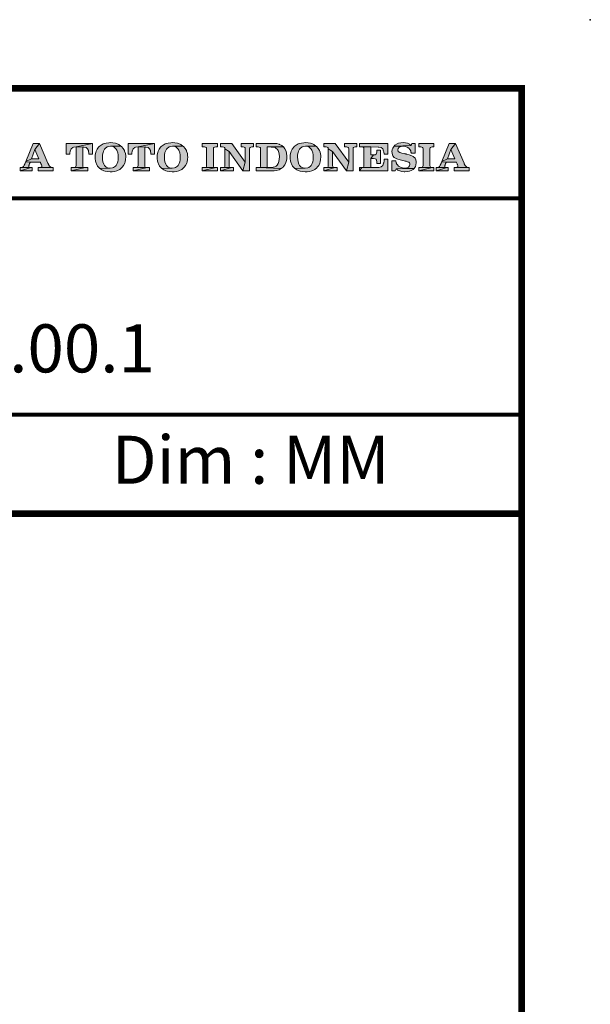
# Model space of a CAD drawing. Units: inches. Extents: x -285 to -5, y -1 to 205.
# Drawn here: x -47 to -5, y 133 to 205 of the extents above; entities that cross this region are included whole.
import ezdxf

# ---------------------------------------------------------------- set-up
doc = ezdxf.new("R2010")
doc.units = ezdxf.units.IN
doc.header["$LTSCALE"] = 4
doc.header["$MEASUREMENT"] = 0
doc.layers.get('0').update_dxf_attribs({"lineweight": 15})
doc.layers.add('KOP', color=7, linetype='Continuous')
doc.styles.add('ARIAL', font='arial.ttf')
doc.styles.add('arial bold', font='arialbd.ttf')

msp = doc.modelspace()

# ---------------------------------------------------------------- hatches: boundary and pattern name
at = {"layer": 'KOP'}
h = msp.add_hatch(color=256, dxfattribs=at)
h.paths.add_polyline_path([(-45.519, 195.963), (-45.976, 195.963), (-46.503, 194.648), (-46.103, 194.849), (-45.851, 195.51)], flags=16)
h.paths.add_polyline_path([(-45.519, 195.963), (-45.851, 195.51), (-45.568, 194.849), (-46.103, 194.849), (-46.503, 194.648), (-46.515, 194.611), (-45.454, 194.591), (-45.454, 194.585), (-45.443, 194.566), (-45.434, 194.537), (-45.42, 194.515), (-45.409, 194.483), (-45.403, 194.469), (-45.398, 194.458), (-45.392, 194.447), (-45.386, 194.432), (-45.372, 194.396), (-45.358, 194.356), (-45.349, 194.319), (-45.347, 194.288), (-45.355, 194.251), (-45.389, 194.225), (-45.432, 194.217), (-45.489, 194.211), (-44.516, 194.208), (-44.638, 194.217), (-44.72, 194.248), (-44.777, 194.299), (-44.831, 194.376), (-44.836, 194.393), (-44.848, 194.407), (-44.856, 194.424), (-44.865, 194.444), (-44.87, 194.461), (-44.879, 194.481), (-44.887, 194.503), (-44.899, 194.526)])
h.paths.add_polyline_path([(-44.516, 194.208), (-45.511, 194.211), (-45.519, 194.214), (-45.624, 194.214), (-45.624, 193.962), (-44.516, 193.962)])
h.paths.add_polyline_path([(-46.044, 194.214), (-46.132, 194.208), (-46.934, 193.962), (-46.044, 193.962)])
h.paths.add_polyline_path([(-46.132, 194.208), (-46.926, 194.211), (-46.934, 194.214), (-46.934, 193.962)], flags=16)
h.paths.add_polyline_path([(-46.296, 194.313), (-46.291, 194.35), (-46.279, 194.387), (-46.268, 194.421), (-46.265, 194.43), (-46.259, 194.441), (-46.257, 194.449), (-46.254, 194.455), (-46.245, 194.472), (-46.24, 194.492), (-46.228, 194.515), (-46.223, 194.537), (-46.217, 194.551), (-46.208, 194.566), (-46.205, 194.577), (-46.2, 194.591), (-45.454, 194.591), (-46.515, 194.611), (-46.534, 194.577), (-46.54, 194.56), (-46.549, 194.546), (-46.557, 194.529), (-46.566, 194.512), (-46.568, 194.506), (-46.571, 194.5), (-46.574, 194.495), (-46.58, 194.492), (-46.58, 194.483), (-46.585, 194.472), (-46.591, 194.461), (-46.597, 194.447), (-46.602, 194.432), (-46.614, 194.41), (-46.625, 194.379), (-46.685, 194.288), (-46.747, 194.237), (-46.815, 194.217), (-46.907, 194.211), (-46.132, 194.208), (-46.217, 194.211), (-46.268, 194.22), (-46.291, 194.245), (-46.299, 194.279)])
h = msp.add_hatch(color=256, dxfattribs=at)
h.paths.add_polyline_path([(-41.653, 195.963), (-43.572, 195.963), (-43.572, 195.178), (-43.3, 195.172), (-43.297, 195.243), (-43.274, 195.41), (-43.217, 195.572), (-43.093, 195.668), (-43.042, 195.683), (-42.857, 195.705)])
h.paths.add_polyline_path([(-41.653, 195.963), (-42.857, 195.705), (-42.279, 195.702), (-42.126, 195.671), (-42.015, 195.581), (-41.945, 195.439), (-41.939, 195.41), (-41.925, 195.232), (-41.925, 195.223), (-41.925, 195.209), (-41.925, 195.203), (-41.925, 195.192), (-41.928, 195.186), (-41.928, 195.178), (-41.653, 195.178)], flags=16)
h.paths.add_polyline_path([(-42.361, 195.703), (-42.857, 195.705), (-42.857, 194.344), (-42.866, 194.276), (-42.891, 194.237), (-42.931, 194.217), (-42.994, 194.208), (-42.2, 194.206), (-42.276, 194.214), (-42.327, 194.237), (-42.353, 194.279), (-42.361, 194.35)])
h.paths.add_polyline_path([(-42.01, 194.211), (-42.2, 194.206), (-43.217, 193.962), (-42.01, 193.962)])
h.paths.add_polyline_path([(-42.2, 194.206), (-43.002, 194.208), (-43.019, 194.211), (-43.217, 194.211), (-43.217, 193.962)])
h = msp.add_hatch(color=256, dxfattribs=at)
h.paths.add_polyline_path([(-40.351, 196.02), (-40.473, 196.014), (-40.652, 195.992), (-40.813, 195.949), (-40.876, 195.924), (-41.035, 195.841), (-41.171, 195.731), (-41.21, 195.691), (-41.318, 195.552), (-41.397, 195.393), (-41.426, 195.311), (-41.46, 195.141), (-41.471, 194.954), (-41.471, 194.948), (-41.468, 194.855), (-41.446, 194.676), (-41.397, 194.515), (-41.378, 194.466), (-41.29, 194.31), (-41.176, 194.18), (-41.131, 194.14), (-40.366, 194.155), (-40.442, 194.16), (-40.606, 194.208), (-40.66, 194.24), (-40.785, 194.367), (-40.836, 194.452), (-40.896, 194.625), (-40.924, 194.781), (-40.933, 194.968), (-40.924, 195.13), (-40.893, 195.297), (-40.862, 195.399), (-40.779, 195.549), (-40.734, 195.603), (-40.595, 195.708), (-40.524, 195.736), (-40.349, 195.762), (-39.594, 195.773), (-39.739, 195.873), (-39.901, 195.949), (-39.994, 195.977), (-40.167, 196.009)])
h.paths.add_polyline_path([(-39.594, 195.773), (-40.349, 195.762), (-40.278, 195.756), (-40.11, 195.708), (-40.059, 195.674), (-39.935, 195.547), (-39.886, 195.461), (-39.824, 195.289), (-39.799, 195.13), (-39.787, 194.943), (-39.796, 194.775), (-39.824, 194.611), (-39.858, 194.509), (-39.94, 194.359), (-39.983, 194.31), (-40.122, 194.206), (-40.19, 194.18), (-40.366, 194.155), (-41.131, 194.14), (-40.989, 194.041), (-40.825, 193.967), (-40.731, 193.942), (-40.561, 193.911), (-40.371, 193.899), (-40.235, 193.905), (-40.057, 193.928), (-39.895, 193.967), (-39.833, 193.993), (-39.674, 194.072), (-39.541, 194.183), (-39.498, 194.223), (-39.393, 194.362), (-39.314, 194.523), (-39.283, 194.622), (-39.251, 194.795), (-39.24, 194.982), (-39.243, 195.062), (-39.266, 195.24), (-39.317, 195.402), (-39.339, 195.447), (-39.43, 195.598), (-39.549, 195.731)])
h.paths.add_polyline_path([(-35.838, 196.02), (-35.96, 196.014), (-36.139, 195.992), (-36.3, 195.949), (-36.363, 195.924), (-36.521, 195.841), (-36.657, 195.731), (-36.697, 195.691), (-36.805, 195.552), (-36.884, 195.393), (-36.913, 195.311), (-36.947, 195.141), (-36.958, 194.954), (-36.958, 194.948), (-36.955, 194.855), (-36.932, 194.676), (-36.884, 194.515), (-36.864, 194.466), (-36.776, 194.31), (-36.663, 194.18), (-36.621, 194.14), (-35.852, 194.155), (-35.929, 194.16), (-36.093, 194.208), (-36.147, 194.24), (-36.272, 194.367), (-36.323, 194.452), (-36.385, 194.625), (-36.411, 194.781), (-36.419, 194.968), (-36.411, 195.13), (-36.38, 195.297), (-36.348, 195.399), (-36.266, 195.549), (-36.221, 195.603), (-36.082, 195.708), (-36.014, 195.736), (-35.835, 195.762), (-35.084, 195.773), (-35.229, 195.873), (-35.39, 195.949), (-35.481, 195.977), (-35.654, 196.009)])
h.paths.add_polyline_path([(-35.084, 195.773), (-35.835, 195.762), (-35.764, 195.756), (-35.6, 195.708), (-35.546, 195.674), (-35.421, 195.547), (-35.373, 195.461), (-35.311, 195.289), (-35.285, 195.13), (-35.274, 194.943), (-35.282, 194.775), (-35.311, 194.611), (-35.345, 194.509), (-35.427, 194.359), (-35.47, 194.31), (-35.608, 194.206), (-35.677, 194.18), (-35.852, 194.155), (-36.621, 194.14), (-36.476, 194.041), (-36.312, 193.967), (-36.218, 193.942), (-36.048, 193.911), (-35.861, 193.899), (-35.722, 193.905), (-35.543, 193.928), (-35.382, 193.967), (-35.319, 193.993), (-35.161, 194.072), (-35.027, 194.183), (-34.985, 194.223), (-34.88, 194.362), (-34.801, 194.523), (-34.769, 194.622), (-34.738, 194.795), (-34.727, 194.982), (-34.73, 195.062), (-34.752, 195.24), (-34.803, 195.402), (-34.826, 195.447), (-34.917, 195.598), (-35.036, 195.731)])
h = msp.add_hatch(color=256, dxfattribs=at)
h.paths.add_polyline_path([(-37.139, 195.963), (-39.059, 195.963), (-39.059, 195.178), (-38.786, 195.172), (-38.784, 195.243), (-38.761, 195.41), (-38.704, 195.572), (-38.58, 195.668), (-38.528, 195.683), (-38.344, 195.705)])
h.paths.add_polyline_path([(-37.848, 195.703), (-38.344, 195.705), (-38.344, 194.344), (-38.353, 194.276), (-38.378, 194.237), (-38.418, 194.217), (-38.481, 194.208), (-37.686, 194.206), (-37.763, 194.214), (-37.814, 194.237), (-37.84, 194.279), (-37.848, 194.35)])
h.paths.add_polyline_path([(-37.139, 195.963), (-38.344, 195.705), (-37.766, 195.702), (-37.613, 195.671), (-37.502, 195.581), (-37.431, 195.439), (-37.426, 195.41), (-37.412, 195.232), (-37.412, 195.223), (-37.412, 195.209), (-37.412, 195.203), (-37.412, 195.192), (-37.414, 195.186), (-37.414, 195.178), (-37.139, 195.178)])
h.paths.add_polyline_path([(-37.497, 194.211), (-37.686, 194.206), (-38.704, 193.962), (-37.497, 193.962)])
h.paths.add_polyline_path([(-37.686, 194.206), (-38.492, 194.208), (-38.506, 194.211), (-38.704, 194.211), (-38.704, 193.962)])
h = msp.add_hatch(color=256, dxfattribs=at)
h.paths.add_polyline_path([(-22.409, 195.963), (-23.305, 195.963), (-23.305, 195.714), (-23.163, 195.708), (-23.084, 195.7), (-23.038, 195.674), (-23.01, 195.632), (-23.002, 195.572), (-23.002, 194.588), (-23.169, 193.962), (-22.687, 193.962), (-22.687, 195.566), (-22.678, 195.632), (-22.65, 195.674), (-22.599, 195.7), (-22.525, 195.714), (-22.409, 195.714)])
h.paths.add_polyline_path([(-23.98, 195.963), (-24.805, 195.963), (-24.805, 195.714), (-24.649, 195.708), (-24.572, 195.7), (-24.524, 195.674), (-24.496, 195.632), (-24.487, 195.572), (-24.172, 195.365), (-23.169, 193.962), (-23.002, 194.588)])
h.paths.add_polyline_path([(-24.487, 195.572), (-24.487, 194.344), (-24.496, 194.276), (-24.524, 194.237), (-24.566, 194.214), (-24.629, 194.206), (-24.637, 194.206), (-24.011, 194.203), (-24.084, 194.211), (-24.135, 194.237), (-24.164, 194.279), (-24.172, 194.35), (-24.172, 195.365)], flags=17)
h.paths.add_polyline_path([(-24.649, 194.208), (-24.805, 194.208), (-24.805, 193.962), (-24.011, 194.203), (-24.637, 194.206)], flags=16)
h.paths.add_polyline_path([(-23.855, 194.208), (-24.011, 194.203), (-24.805, 193.962), (-23.855, 193.962)], flags=17)
h.paths.add_polyline_path([(-26.148, 196.02), (-26.27, 196.014), (-26.446, 195.992), (-26.608, 195.949), (-26.673, 195.924), (-26.829, 195.841), (-26.965, 195.731), (-27.007, 195.691), (-27.115, 195.552), (-27.194, 195.393), (-27.22, 195.311), (-27.257, 195.141), (-27.268, 194.954), (-27.268, 194.948), (-27.265, 194.855), (-27.243, 194.676), (-27.194, 194.515), (-27.172, 194.466), (-27.087, 194.31), (-26.97, 194.18), (-26.928, 194.14), (-26.162, 194.155), (-26.239, 194.16), (-26.403, 194.208), (-26.457, 194.24), (-26.582, 194.367), (-26.633, 194.452), (-26.693, 194.625), (-26.718, 194.781), (-26.729, 194.968), (-26.721, 195.13), (-26.69, 195.297), (-26.656, 195.399), (-26.576, 195.549), (-26.528, 195.603), (-26.389, 195.708), (-26.321, 195.736), (-26.145, 195.762), (-25.391, 195.773), (-25.536, 195.873), (-25.698, 195.949), (-25.791, 195.977), (-25.961, 196.009)])
h.paths.add_polyline_path([(-25.391, 195.773), (-26.145, 195.762), (-26.072, 195.756), (-25.907, 195.708), (-25.853, 195.674), (-25.732, 195.547), (-25.683, 195.461), (-25.621, 195.289), (-25.593, 195.13), (-25.584, 194.943), (-25.593, 194.775), (-25.621, 194.611), (-25.655, 194.509), (-25.737, 194.359), (-25.777, 194.31), (-25.916, 194.206), (-25.984, 194.18), (-26.162, 194.155), (-26.928, 194.14), (-26.783, 194.041), (-26.622, 193.967), (-26.528, 193.942), (-26.355, 193.911), (-26.168, 193.899), (-26.032, 193.905), (-25.853, 193.928), (-25.692, 193.967), (-25.627, 193.993), (-25.471, 194.072), (-25.335, 194.183), (-25.295, 194.223), (-25.187, 194.362), (-25.111, 194.523), (-25.08, 194.622), (-25.046, 194.795), (-25.037, 194.982), (-25.037, 195.062), (-25.063, 195.24), (-25.114, 195.402), (-25.133, 195.447), (-25.224, 195.598), (-25.343, 195.731)])
h.paths.add_polyline_path([(-28.419, 195.963), (-29.743, 195.963), (-29.743, 195.714), (-29.587, 195.708), (-29.511, 195.7), (-29.462, 195.674), (-29.434, 195.632), (-29.425, 195.572), (-29.425, 194.344), (-29.434, 194.276), (-29.462, 194.237), (-29.505, 194.214), (-28.666, 194.217), (-28.677, 194.22), (-28.932, 194.22), (-28.932, 195.705), (-27.75, 195.705), (-27.88, 195.813), (-28.039, 195.892), (-28.068, 195.904), (-28.235, 195.946)])
h.paths.add_polyline_path([(-27.75, 195.705), (-28.932, 195.705), (-28.652, 195.7), (-28.527, 195.691), (-28.365, 195.654), (-28.309, 195.626), (-28.181, 195.51), (-28.15, 195.459), (-28.079, 195.294), (-28.059, 195.192), (-28.048, 195.008), (-28.048, 194.982), (-28.056, 194.807), (-28.09, 194.636), (-28.141, 194.498), (-28.218, 194.376), (-28.297, 194.302), (-28.391, 194.251), (-28.496, 194.225), (-28.637, 194.217), (-28.666, 194.217), (-29.505, 194.214), (-29.567, 194.206), (-29.576, 194.206), (-27.909, 194.126), (-27.776, 194.245), (-27.753, 194.271), (-27.651, 194.413), (-27.574, 194.574), (-27.552, 194.645), (-27.52, 194.815), (-27.509, 194.999), (-27.509, 195.059), (-27.526, 195.24), (-27.569, 195.402), (-27.569, 195.405), (-27.645, 195.566)])
h.paths.add_polyline_path([(-29.587, 194.208), (-29.743, 194.208), (-29.743, 193.962), (-28.487, 193.962), (-28.428, 193.965), (-28.249, 193.984), (-28.087, 194.033), (-28.062, 194.041), (-27.909, 194.126), (-29.576, 194.206)])
h.paths.add_polyline_path([(-29.944, 195.963), (-30.84, 195.963), (-30.84, 195.714), (-30.698, 195.708), (-30.622, 195.7), (-30.574, 195.674), (-30.545, 195.632), (-30.537, 195.572), (-30.537, 194.588), (-30.704, 193.962), (-30.222, 193.962), (-30.222, 195.566), (-30.214, 195.632), (-30.188, 195.674), (-30.137, 195.7), (-30.061, 195.714), (-29.944, 195.714)])
h.paths.add_polyline_path([(-31.518, 195.963), (-32.343, 195.963), (-32.343, 195.714), (-32.187, 195.708), (-32.107, 195.7), (-32.059, 195.674), (-32.034, 195.632), (-32.025, 195.572), (-31.71, 195.365), (-30.704, 193.962), (-30.537, 194.588)])
h.paths.add_polyline_path([(-32.025, 195.572), (-32.025, 194.344), (-32.034, 194.276), (-32.059, 194.237), (-32.102, 194.214), (-32.164, 194.206), (-32.173, 194.206), (-31.546, 194.203), (-31.623, 194.211), (-31.674, 194.237), (-31.699, 194.279), (-31.71, 194.35), (-31.71, 195.365)], flags=17)
h.paths.add_polyline_path([(-32.187, 194.208), (-32.343, 194.208), (-32.343, 193.962), (-31.546, 194.203), (-32.173, 194.206)], flags=16)
h.paths.add_polyline_path([(-31.393, 194.208), (-31.546, 194.203), (-32.343, 193.962), (-31.393, 193.962)], flags=17)
h.paths.add_polyline_path([(-32.561, 195.963), (-33.664, 195.963), (-33.664, 195.714), (-33.508, 195.708), (-33.428, 195.7), (-33.38, 195.674), (-33.355, 195.632), (-33.346, 195.572), (-33.346, 194.344), (-33.355, 194.276), (-33.38, 194.237), (-33.423, 194.214), (-33.485, 194.206), (-33.496, 194.206), (-32.689, 194.203), (-32.765, 194.211), (-32.816, 194.237), (-32.842, 194.279), (-32.85, 194.35), (-32.85, 195.566), (-32.842, 195.632), (-32.816, 195.674), (-32.765, 195.7), (-32.689, 195.714), (-32.561, 195.714)])
h.paths.add_polyline_path([(-32.561, 194.208), (-32.689, 194.203), (-33.664, 193.962), (-32.561, 193.962)])
h.paths.add_polyline_path([(-33.508, 194.208), (-33.664, 194.208), (-33.664, 193.962), (-32.689, 194.203), (-33.496, 194.206)], flags=16)
h = msp.add_hatch(color=256, dxfattribs=at)
h.paths.add_polyline_path([(-16.801, 195.963), (-17.904, 195.963), (-17.904, 195.714), (-17.748, 195.708), (-17.669, 195.7), (-17.621, 195.674), (-17.595, 195.632), (-17.587, 195.572), (-17.587, 194.344), (-17.595, 194.276), (-17.621, 194.237), (-17.663, 194.214), (-17.726, 194.206), (-17.737, 194.206), (-16.929, 194.203), (-17.006, 194.211), (-17.057, 194.237), (-17.082, 194.279), (-17.091, 194.35), (-17.091, 195.566), (-17.082, 195.632), (-17.057, 195.674), (-17.006, 195.7), (-16.929, 195.714), (-16.801, 195.714)])
h.paths.add_polyline_path([(-16.801, 194.208), (-16.929, 194.203), (-17.904, 193.962), (-16.801, 193.962)])
h.paths.add_polyline_path([(-17.748, 194.208), (-17.904, 194.208), (-17.904, 193.962), (-16.929, 194.203), (-17.737, 194.206)], flags=16)
h.paths.add_polyline_path([(-19.038, 196.02), (-19.206, 196.009), (-19.373, 195.975), (-19.486, 195.932), (-19.634, 195.839), (-19.704, 195.773), (-18.454, 195.821), (-18.582, 195.912), (-18.715, 195.972), (-18.868, 196.009)])
h.paths.add_polyline_path([(-18.176, 195.963), (-18.409, 195.963), (-18.454, 195.821), (-19.704, 195.773), (-18.993, 195.762), (-18.862, 195.742), (-18.741, 195.688), (-18.633, 195.615), (-18.548, 195.521), (-18.542, 195.515), (-18.536, 195.504), (-18.534, 195.498), (-18.528, 195.487), (-18.514, 195.47), (-18.508, 195.456), (-18.491, 195.416), (-18.48, 195.371), (-18.474, 195.348), (-18.468, 195.325), (-18.463, 195.294), (-18.457, 195.263), (-18.457, 195.257), (-18.457, 195.255), (-18.457, 195.249), (-18.457, 195.246), (-18.454, 195.243), (-18.176, 195.243)])
h.paths.add_polyline_path([(-19.704, 195.773), (-19.798, 195.626), (-19.829, 195.529), (-19.852, 195.351), (-19.849, 195.266), (-19.809, 195.101), (-19.795, 195.07), (-19.685, 194.94), (-19.656, 194.923), (-19.495, 194.841), (-19.438, 194.821), (-19.262, 194.775), (-18.959, 194.696), (-18.891, 194.679), (-18.826, 194.665), (-18.769, 194.651), (-18.721, 194.634), (-18.633, 194.6), (-18.582, 194.554), (-18.556, 194.503), (-18.548, 194.43), (-18.576, 194.327), (-18.656, 194.245), (-18.775, 194.191), (-18.928, 194.172), (-18.242, 194.135), (-18.151, 194.285), (-18.114, 194.39), (-18.094, 194.571), (-18.103, 194.673), (-18.145, 194.835), (-18.176, 194.886), (-18.304, 195.002), (-18.358, 195.033), (-18.522, 195.107), (-18.59, 195.133), (-18.76, 195.181), (-18.786, 195.186), (-18.811, 195.192), (-18.84, 195.195), (-18.862, 195.201), (-18.911, 195.212), (-18.959, 195.22), (-18.965, 195.22), (-19.137, 195.26), (-19.291, 195.308), (-19.393, 195.385), (-19.429, 195.495), (-19.401, 195.603), (-19.319, 195.688), (-19.186, 195.745), (-19.024, 195.762), (-18.993, 195.762)])
h.paths.add_polyline_path([(-19.577, 194.707), (-19.858, 194.707), (-19.858, 193.962), (-19.622, 193.962), (-19.557, 194.118), (-18.242, 194.135), (-18.928, 194.172), (-19.086, 194.191), (-19.237, 194.237), (-19.367, 194.31), (-19.458, 194.398), (-19.461, 194.404), (-19.469, 194.41), (-19.472, 194.413), (-19.478, 194.418), (-19.483, 194.43), (-19.489, 194.441), (-19.5, 194.458), (-19.512, 194.478), (-19.52, 194.503), (-19.532, 194.529), (-19.537, 194.546), (-19.54, 194.56), (-19.546, 194.58), (-19.551, 194.6), (-19.56, 194.648)])
h.paths.add_polyline_path([(-18.242, 194.135), (-19.557, 194.118), (-19.429, 194.027), (-19.288, 193.962), (-19.132, 193.922), (-18.976, 193.902), (-18.97, 193.902), (-18.962, 193.899), (-18.916, 193.899), (-18.729, 193.911), (-18.565, 193.945), (-18.457, 193.984), (-18.31, 194.07)])
h.paths.add_polyline_path([(-20.164, 195.963), (-22.211, 195.963), (-22.211, 195.714), (-22.055, 195.708), (-21.397, 195.705), (-20.87, 195.7), (-20.802, 195.697), (-20.637, 195.666), (-20.515, 195.561), (-20.459, 195.396), (-20.453, 195.359), (-20.43, 195.181), (-20.164, 195.181)])
h.paths.add_polyline_path([(-22.055, 195.708), (-21.975, 195.7), (-21.927, 195.674), (-21.902, 195.632), (-21.893, 195.572), (-21.893, 194.344), (-21.902, 194.276), (-21.927, 194.237), (-21.97, 194.214), (-20.824, 194.217), (-20.833, 194.22), (-21.397, 194.22), (-21.397, 194.863), (-21.187, 195.121), (-21.193, 195.124), (-21.397, 195.124), (-21.397, 195.705)])
h.paths.add_polyline_path([(-20.697, 195.464), (-20.966, 195.464), (-20.966, 195.354), (-20.977, 195.24), (-21.014, 195.169), (-21.074, 195.133), (-21.173, 195.121), (-21.187, 195.121), (-21.397, 194.863), (-21.193, 194.858), (-21.077, 194.846), (-21.011, 194.812), (-20.975, 194.744), (-20.966, 194.631), (-20.966, 194.512), (-20.697, 194.512)])
h.paths.add_polyline_path([(-20.15, 194.821), (-20.43, 194.815), (-20.433, 194.707), (-20.453, 194.54), (-20.459, 194.515), (-20.527, 194.356), (-20.643, 194.254), (-20.646, 194.254), (-20.816, 194.217), (-20.824, 194.217), (-21.97, 194.214), (-22.032, 194.206), (-22.043, 194.206), (-22.211, 193.962), (-20.164, 193.962)])
h.paths.add_polyline_path([(-22.055, 194.208), (-22.211, 194.208), (-22.211, 193.962), (-22.043, 194.206)], flags=16)
h = msp.add_hatch(color=256, dxfattribs=at)
h.paths.add_polyline_path([(-15.228, 195.963), (-15.685, 195.963), (-16.212, 194.648), (-15.812, 194.849), (-15.56, 195.51)], flags=16)
h.paths.add_polyline_path([(-15.228, 195.963), (-15.56, 195.51), (-15.276, 194.849), (-15.812, 194.849), (-16.212, 194.648), (-16.223, 194.611), (-15.163, 194.591), (-15.163, 194.585), (-15.152, 194.566), (-15.143, 194.537), (-15.129, 194.515), (-15.118, 194.483), (-15.112, 194.469), (-15.106, 194.458), (-15.101, 194.447), (-15.095, 194.432), (-15.081, 194.396), (-15.067, 194.356), (-15.058, 194.319), (-15.055, 194.288), (-15.064, 194.251), (-15.098, 194.225), (-15.14, 194.217), (-15.198, 194.211), (-14.225, 194.208), (-14.346, 194.217), (-14.429, 194.248), (-14.485, 194.299), (-14.539, 194.376), (-14.545, 194.393), (-14.556, 194.407), (-14.565, 194.424), (-14.573, 194.444), (-14.579, 194.461), (-14.587, 194.481), (-14.596, 194.503), (-14.607, 194.526)])
h.paths.add_polyline_path([(-14.225, 194.208), (-15.22, 194.211), (-15.228, 194.214), (-15.333, 194.214), (-15.333, 193.962), (-14.225, 193.962)])
h.paths.add_polyline_path([(-15.753, 194.214), (-15.84, 194.208), (-16.643, 193.962), (-15.753, 193.962)])
h.paths.add_polyline_path([(-15.84, 194.208), (-16.634, 194.211), (-16.643, 194.214), (-16.643, 193.962)], flags=16)
h.paths.add_polyline_path([(-16.005, 194.313), (-15.999, 194.35), (-15.988, 194.387), (-15.977, 194.421), (-15.974, 194.43), (-15.968, 194.441), (-15.965, 194.449), (-15.962, 194.455), (-15.954, 194.472), (-15.948, 194.492), (-15.937, 194.515), (-15.931, 194.537), (-15.926, 194.551), (-15.917, 194.566), (-15.914, 194.577), (-15.908, 194.591), (-15.163, 194.591), (-16.223, 194.611), (-16.243, 194.577), (-16.249, 194.56), (-16.257, 194.546), (-16.266, 194.529), (-16.274, 194.512), (-16.277, 194.506), (-16.28, 194.5), (-16.283, 194.495), (-16.288, 194.492), (-16.288, 194.483), (-16.294, 194.472), (-16.3, 194.461), (-16.305, 194.447), (-16.311, 194.432), (-16.322, 194.41), (-16.334, 194.379), (-16.393, 194.288), (-16.456, 194.237), (-16.524, 194.217), (-16.615, 194.211), (-15.84, 194.208), (-15.926, 194.211), (-15.977, 194.22), (-15.999, 194.245), (-16.008, 194.279)])

# ---------------------------------------------------------------- linework, layer by layer
at = {"layer": 'KOP', "lineweight": 0}
for p, q in [((-45.976, 195.963), (-46.503, 194.648)), ((-45.519, 195.963), (-45.976, 195.963)), ((-45.851, 195.51), (-45.519, 195.963)), ((-45.519, 195.963), (-45.851, 195.51)), ((-44.899, 194.526), (-45.519, 195.963)), ((-46.103, 194.849), (-45.851, 195.51)), ((-45.851, 195.51), (-45.568, 194.849)), ((-46.685, 194.288), (-46.747, 194.237)), ((-46.625, 194.379), (-46.685, 194.288)), ((-46.614, 194.41), (-46.625, 194.379)), ((-46.602, 194.432), (-46.614, 194.41)), ((-46.597, 194.447), (-46.602, 194.432)), ((-46.591, 194.461), (-46.597, 194.447)), ((-46.585, 194.472), (-46.591, 194.461)), ((-46.58, 194.483), (-46.585, 194.472)), ((-46.574, 194.495), (-46.58, 194.492)), ((-46.58, 194.492), (-46.58, 194.483)), ((-46.571, 194.5), (-46.574, 194.495)), ((-46.568, 194.506), (-46.571, 194.5)), ((-46.566, 194.512), (-46.568, 194.506)), ((-46.557, 194.529), (-46.566, 194.512)), ((-46.549, 194.546), (-46.557, 194.529)), ((-46.54, 194.56), (-46.549, 194.546)), ((-46.534, 194.577), (-46.54, 194.56)), ((-46.515, 194.611), (-46.534, 194.577)), ((-46.503, 194.648), (-46.515, 194.611)), ((-45.454, 194.591), (-46.515, 194.611)), ((-46.515, 194.611), (-45.454, 194.591)), ((-46.503, 194.648), (-46.103, 194.849)), ((-46.103, 194.849), (-46.503, 194.648)), ((-46.299, 194.279), (-46.296, 194.313)), ((-46.291, 194.245), (-46.299, 194.279)), ((-46.296, 194.313), (-46.291, 194.35)), ((-46.291, 194.35), (-46.279, 194.387)), ((-46.279, 194.387), (-46.268, 194.421)), ((-46.268, 194.421), (-46.265, 194.43)), ((-46.265, 194.43), (-46.259, 194.441)), ((-46.259, 194.441), (-46.257, 194.449)), ((-46.257, 194.449), (-46.254, 194.455)), ((-46.254, 194.455), (-46.245, 194.472)), ((-46.245, 194.472), (-46.24, 194.492)), ((-46.24, 194.492), (-46.228, 194.515)), ((-46.228, 194.515), (-46.223, 194.537)), ((-46.223, 194.537), (-46.217, 194.551)), ((-46.217, 194.551), (-46.208, 194.566)), ((-46.208, 194.566), (-46.205, 194.577)), ((-46.205, 194.577), (-46.2, 194.591)), ((-46.2, 194.591), (-45.454, 194.591)), ((-45.568, 194.849), (-46.103, 194.849)), ((-45.454, 194.591), (-45.454, 194.585)), ((-45.454, 194.585), (-45.443, 194.566)), ((-45.443, 194.566), (-45.434, 194.537)), ((-45.434, 194.537), (-45.42, 194.515)), ((-45.42, 194.515), (-45.409, 194.483)), ((-45.409, 194.483), (-45.403, 194.469)), ((-45.403, 194.469), (-45.398, 194.458)), ((-45.398, 194.458), (-45.392, 194.447)), ((-45.392, 194.447), (-45.386, 194.432)), ((-45.386, 194.432), (-45.372, 194.396)), ((-45.372, 194.396), (-45.358, 194.356)), ((-45.358, 194.356), (-45.349, 194.319)), ((-45.347, 194.288), (-45.355, 194.251)), ((-45.349, 194.319), (-45.347, 194.288)), ((-44.887, 194.503), (-44.899, 194.526)), ((-44.879, 194.481), (-44.887, 194.503)), ((-44.87, 194.461), (-44.879, 194.481)), ((-44.865, 194.444), (-44.87, 194.461)), ((-44.856, 194.424), (-44.865, 194.444)), ((-44.848, 194.407), (-44.856, 194.424)), ((-44.836, 194.393), (-44.848, 194.407)), ((-44.831, 194.376), (-44.836, 194.393)), ((-44.777, 194.299), (-44.831, 194.376)), ((-44.72, 194.248), (-44.777, 194.299)), ((-46.926, 194.211), (-46.934, 194.214)), ((-46.934, 194.214), (-46.934, 193.962)), ((-46.934, 193.962), (-46.132, 194.208)), ((-46.132, 194.208), (-46.934, 193.962)), ((-46.934, 193.962), (-46.044, 193.962)), ((-46.132, 194.208), (-46.926, 194.211)), ((-46.926, 194.211), (-46.132, 194.208)), ((-46.906, 194.211), (-46.926, 194.211)), ((-46.815, 194.217), (-46.906, 194.211)), ((-46.747, 194.237), (-46.815, 194.217)), ((-46.268, 194.22), (-46.291, 194.245)), ((-46.217, 194.211), (-46.268, 194.22)), ((-46.132, 194.208), (-46.217, 194.211)), ((-46.044, 194.214), (-46.132, 194.208)), ((-46.044, 193.962), (-46.044, 194.214)), ((-45.624, 194.214), (-45.624, 193.962)), ((-45.519, 194.214), (-45.624, 194.214)), ((-45.624, 193.962), (-44.516, 193.962)), ((-45.511, 194.211), (-45.519, 194.214)), ((-44.516, 194.208), (-45.511, 194.211)), ((-45.511, 194.211), (-44.516, 194.208)), ((-45.488, 194.211), (-45.511, 194.211)), ((-45.432, 194.217), (-45.488, 194.211)), ((-45.389, 194.225), (-45.432, 194.217)), ((-45.355, 194.251), (-45.389, 194.225)), ((-44.638, 194.217), (-44.72, 194.248)), ((-44.516, 194.208), (-44.638, 194.217)), ((-44.516, 193.962), (-44.516, 194.208))]:
    msp.add_line(p, q, dxfattribs=at)
at = {"layer": 'KOP'}
for points, const_width in [([(-280.412, 199.971), (-10.412, 199.971)], 0.5), ([(-86.397, 199.971), (-86.397, 169.009), (-10.412, 169.009)], 0.5), ([(-10.412, 200.219), (-10.412, 1.723)], 0.5), ([(-86.397, 191.971), (-10.412, 191.971)], 0.3), ([(-86.397, 176.209), (-10.412, 176.209)], 0.3)]:
    msp.add_lwpolyline(points, dxfattribs=dict(at, const_width=const_width))
at = {"layer": 'KOP', "lineweight": 0}
for points in [[(-41.653, 195.963), (-43.572, 195.963), (-43.572, 195.178), (-43.3, 195.172), (-43.297, 195.243), (-43.274, 195.41), (-43.217, 195.572), (-43.093, 195.668), (-43.042, 195.683), (-42.857, 195.705), (-41.653, 195.963)], [(-42.857, 195.705), (-42.857, 194.344), (-42.866, 194.276), (-42.891, 194.237), (-42.931, 194.217), (-42.994, 194.208), (-43.002, 194.208), (-42.2, 194.206), (-42.276, 194.214), (-42.327, 194.237), (-42.353, 194.279), (-42.361, 194.35), (-42.361, 195.7), (-42.33, 195.7), (-42.316, 195.702), (-42.279, 195.702), (-42.857, 195.705)], [(-41.653, 195.963), (-42.857, 195.705), (-42.279, 195.702), (-42.126, 195.671), (-42.015, 195.581), (-41.945, 195.439), (-41.939, 195.41), (-41.925, 195.232), (-41.925, 195.223), (-41.925, 195.209), (-41.925, 195.203), (-41.925, 195.192), (-41.928, 195.186), (-41.928, 195.178), (-41.653, 195.178), (-41.653, 195.963)], [(-40.351, 196.02), (-40.473, 196.014), (-40.652, 195.992), (-40.813, 195.949), (-40.876, 195.924), (-41.035, 195.841), (-41.171, 195.731), (-41.21, 195.691), (-41.318, 195.552), (-41.397, 195.393), (-41.426, 195.311), (-41.46, 195.141), (-41.471, 194.954), (-41.471, 194.948), (-41.468, 194.855), (-41.446, 194.676), (-41.397, 194.515), (-41.378, 194.466), (-41.29, 194.31), (-41.176, 194.18), (-41.131, 194.14), (-40.366, 194.155), (-40.442, 194.16), (-40.606, 194.208), (-40.66, 194.24), (-40.785, 194.367), (-40.836, 194.452), (-40.896, 194.625), (-40.924, 194.781), (-40.933, 194.968), (-40.924, 195.13), (-40.893, 195.297), (-40.862, 195.399), (-40.779, 195.549), (-40.734, 195.603), (-40.595, 195.708), (-40.524, 195.736), (-40.349, 195.762), (-39.594, 195.773), (-39.739, 195.873), (-39.901, 195.949), (-39.994, 195.977), (-40.167, 196.009), (-40.351, 196.02)], [(-39.594, 195.773), (-40.349, 195.762), (-40.278, 195.756), (-40.11, 195.708), (-40.059, 195.674), (-39.935, 195.547), (-39.886, 195.461), (-39.824, 195.289), (-39.799, 195.13), (-39.787, 194.943), (-39.796, 194.775), (-39.824, 194.611), (-39.858, 194.509), (-39.94, 194.359), (-39.983, 194.31), (-40.122, 194.206), (-40.19, 194.18), (-40.366, 194.155), (-41.131, 194.14), (-40.989, 194.041), (-40.825, 193.967), (-40.731, 193.942), (-40.561, 193.911), (-40.371, 193.899), (-40.235, 193.905), (-40.057, 193.928), (-39.895, 193.967), (-39.833, 193.993), (-39.674, 194.072), (-39.541, 194.183), (-39.498, 194.223), (-39.393, 194.362), (-39.314, 194.523), (-39.283, 194.622), (-39.251, 194.795), (-39.24, 194.982), (-39.243, 195.062), (-39.266, 195.24), (-39.317, 195.402), (-39.339, 195.447), (-39.43, 195.598), (-39.549, 195.731), (-39.594, 195.773)], [(-37.139, 195.963), (-39.059, 195.963), (-39.059, 195.178), (-38.786, 195.172), (-38.784, 195.243), (-38.761, 195.41), (-38.704, 195.572), (-38.58, 195.668), (-38.528, 195.683), (-38.344, 195.705), (-37.139, 195.963)], [(-38.344, 195.705), (-38.344, 194.344), (-38.353, 194.276), (-38.378, 194.237), (-38.418, 194.217), (-38.48, 194.208), (-38.492, 194.208), (-37.686, 194.206), (-37.763, 194.214), (-37.814, 194.237), (-37.84, 194.279), (-37.848, 194.35), (-37.848, 195.7), (-37.817, 195.7), (-37.806, 195.702), (-37.766, 195.702), (-38.344, 195.705)], [(-37.139, 195.963), (-38.344, 195.705), (-37.766, 195.702), (-37.613, 195.671), (-37.502, 195.581), (-37.431, 195.439), (-37.426, 195.41), (-37.412, 195.232), (-37.412, 195.223), (-37.412, 195.209), (-37.412, 195.203), (-37.412, 195.192), (-37.414, 195.186), (-37.414, 195.178), (-37.139, 195.178), (-37.139, 195.963)], [(-35.838, 196.02), (-35.96, 196.014), (-36.139, 195.992), (-36.3, 195.949), (-36.363, 195.924), (-36.521, 195.841), (-36.657, 195.731), (-36.697, 195.691), (-36.805, 195.552), (-36.884, 195.393), (-36.913, 195.311), (-36.947, 195.141), (-36.958, 194.954), (-36.958, 194.948), (-36.955, 194.855), (-36.932, 194.676), (-36.884, 194.515), (-36.864, 194.466), (-36.776, 194.31), (-36.663, 194.18), (-36.621, 194.14), (-35.852, 194.155), (-35.929, 194.16), (-36.093, 194.208), (-36.147, 194.24), (-36.272, 194.367), (-36.323, 194.452), (-36.385, 194.625), (-36.411, 194.781), (-36.419, 194.968), (-36.411, 195.13), (-36.38, 195.297), (-36.348, 195.399), (-36.266, 195.549), (-36.221, 195.603), (-36.082, 195.708), (-36.014, 195.736), (-35.835, 195.762), (-35.084, 195.773), (-35.229, 195.873), (-35.39, 195.949), (-35.481, 195.977), (-35.654, 196.009), (-35.838, 196.02)], [(-35.084, 195.773), (-35.835, 195.762), (-35.764, 195.756), (-35.6, 195.708), (-35.546, 195.674), (-35.421, 195.547), (-35.373, 195.461), (-35.311, 195.289), (-35.285, 195.13), (-35.274, 194.943), (-35.282, 194.775), (-35.311, 194.611), (-35.345, 194.509), (-35.427, 194.359), (-35.47, 194.31), (-35.608, 194.206), (-35.677, 194.18), (-35.852, 194.155), (-36.621, 194.14), (-36.476, 194.041), (-36.312, 193.967), (-36.218, 193.942), (-36.048, 193.911), (-35.861, 193.899), (-35.722, 193.905), (-35.543, 193.928), (-35.382, 193.967), (-35.319, 193.993), (-35.161, 194.072), (-35.027, 194.183), (-34.985, 194.223), (-34.88, 194.362), (-34.801, 194.523), (-34.769, 194.622), (-34.738, 194.795), (-34.727, 194.982), (-34.73, 195.062), (-34.752, 195.24), (-34.803, 195.402), (-34.826, 195.447), (-34.917, 195.598), (-35.036, 195.731), (-35.084, 195.773)], [(-32.561, 195.963), (-33.664, 195.963), (-33.664, 195.714), (-33.508, 195.708), (-33.428, 195.7), (-33.38, 195.674), (-33.355, 195.632), (-33.346, 195.572), (-33.346, 194.344), (-33.355, 194.276), (-33.38, 194.237), (-33.423, 194.214), (-33.485, 194.206), (-33.496, 194.206), (-32.689, 194.203), (-32.765, 194.211), (-32.816, 194.237), (-32.842, 194.279), (-32.85, 194.35), (-32.85, 195.566), (-32.842, 195.632), (-32.816, 195.674), (-32.765, 195.7), (-32.689, 195.714), (-32.561, 195.714), (-32.561, 195.963)], [(-31.518, 195.963), (-32.343, 195.963), (-32.343, 195.714), (-32.187, 195.708), (-32.107, 195.7), (-32.059, 195.674), (-32.034, 195.632), (-32.025, 195.572), (-31.71, 195.365), (-30.704, 193.962), (-30.537, 194.588), (-31.518, 195.963)], [(-29.944, 195.963), (-30.84, 195.963), (-30.84, 195.714), (-30.698, 195.708), (-30.622, 195.7), (-30.574, 195.674), (-30.545, 195.632), (-30.537, 195.572), (-30.537, 194.588), (-30.704, 193.962), (-30.222, 193.962), (-30.222, 195.566), (-30.214, 195.632), (-30.188, 195.674), (-30.137, 195.7), (-30.061, 195.714), (-29.944, 195.714), (-29.944, 195.963)], [(-28.419, 195.963), (-29.743, 195.963), (-29.743, 195.714), (-29.587, 195.708), (-29.511, 195.7), (-29.462, 195.674), (-29.434, 195.632), (-29.425, 195.572), (-29.425, 194.344), (-29.434, 194.276), (-29.462, 194.237), (-29.505, 194.214), (-28.666, 194.217), (-28.677, 194.22), (-28.932, 194.22), (-28.932, 195.705), (-27.75, 195.705), (-27.88, 195.813), (-28.039, 195.892), (-28.068, 195.904), (-28.235, 195.946), (-28.419, 195.963)], [(-27.75, 195.705), (-28.932, 195.705), (-28.652, 195.7), (-28.527, 195.691), (-28.365, 195.654), (-28.309, 195.626), (-28.181, 195.51), (-28.15, 195.459), (-28.079, 195.294), (-28.059, 195.192), (-28.048, 195.008), (-28.048, 194.982), (-28.056, 194.807), (-28.09, 194.636), (-28.141, 194.498), (-28.218, 194.376), (-28.297, 194.302), (-28.391, 194.251), (-28.496, 194.225), (-28.637, 194.217), (-28.666, 194.217), (-29.505, 194.214), (-29.567, 194.206), (-29.576, 194.206), (-27.909, 194.126), (-27.776, 194.245), (-27.753, 194.271), (-27.651, 194.413), (-27.574, 194.574), (-27.552, 194.645), (-27.52, 194.815), (-27.509, 194.999), (-27.509, 195.059), (-27.526, 195.24), (-27.569, 195.402), (-27.569, 195.405), (-27.645, 195.566), (-27.75, 195.705)], [(-26.148, 196.02), (-26.27, 196.014), (-26.446, 195.992), (-26.608, 195.949), (-26.673, 195.924), (-26.829, 195.841), (-26.965, 195.731), (-27.007, 195.691), (-27.115, 195.552), (-27.194, 195.393), (-27.22, 195.311), (-27.257, 195.141), (-27.268, 194.954), (-27.268, 194.948), (-27.265, 194.855), (-27.243, 194.676), (-27.194, 194.515), (-27.172, 194.466), (-27.087, 194.31), (-26.97, 194.18), (-26.928, 194.14), (-26.162, 194.155), (-26.239, 194.16), (-26.403, 194.208), (-26.457, 194.24), (-26.582, 194.367), (-26.633, 194.452), (-26.693, 194.625), (-26.718, 194.781), (-26.729, 194.968), (-26.721, 195.13), (-26.69, 195.297), (-26.656, 195.399), (-26.576, 195.549), (-26.528, 195.603), (-26.389, 195.708), (-26.321, 195.736), (-26.145, 195.762), (-25.391, 195.773), (-25.536, 195.873), (-25.698, 195.949), (-25.791, 195.977), (-25.961, 196.009), (-26.148, 196.02)], [(-25.391, 195.773), (-26.145, 195.762), (-26.072, 195.756), (-25.907, 195.708), (-25.853, 195.674), (-25.732, 195.547), (-25.683, 195.461), (-25.621, 195.289), (-25.593, 195.13), (-25.584, 194.943), (-25.593, 194.775), (-25.621, 194.611), (-25.655, 194.509), (-25.737, 194.359), (-25.777, 194.31), (-25.916, 194.206), (-25.984, 194.18), (-26.162, 194.155), (-26.928, 194.14), (-26.783, 194.041), (-26.622, 193.967), (-26.528, 193.942), (-26.355, 193.911), (-26.168, 193.899), (-26.032, 193.905), (-25.853, 193.928), (-25.692, 193.967), (-25.627, 193.993), (-25.471, 194.072), (-25.335, 194.183), (-25.295, 194.223), (-25.187, 194.362), (-25.111, 194.523), (-25.08, 194.622), (-25.046, 194.795), (-25.037, 194.982), (-25.037, 195.062), (-25.063, 195.24), (-25.114, 195.402), (-25.133, 195.447), (-25.224, 195.598), (-25.343, 195.731), (-25.391, 195.773)], [(-23.98, 195.963), (-24.805, 195.963), (-24.805, 195.714), (-24.649, 195.708), (-24.572, 195.7), (-24.524, 195.674), (-24.496, 195.632), (-24.487, 195.572), (-24.172, 195.365), (-23.169, 193.962), (-23.002, 194.588), (-23.98, 195.963)], [(-22.409, 195.963), (-23.305, 195.963), (-23.305, 195.714), (-23.163, 195.708), (-23.084, 195.7), (-23.038, 195.674), (-23.01, 195.632), (-23.002, 195.572), (-23.002, 194.588), (-23.169, 193.962), (-22.687, 193.962), (-22.687, 195.566), (-22.678, 195.632), (-22.65, 195.674), (-22.599, 195.7), (-22.525, 195.714), (-22.409, 195.714), (-22.409, 195.963)], [(-20.164, 195.963), (-22.211, 195.963), (-22.211, 195.714), (-22.055, 195.708), (-21.397, 195.705), (-20.87, 195.7), (-20.802, 195.697), (-20.637, 195.666), (-20.515, 195.561), (-20.459, 195.396), (-20.453, 195.359), (-20.43, 195.181), (-20.164, 195.181), (-20.164, 195.963)], [(-22.055, 195.708), (-21.975, 195.7), (-21.927, 195.674), (-21.902, 195.632), (-21.893, 195.572), (-21.893, 194.344), (-21.902, 194.276), (-21.927, 194.237), (-21.97, 194.214), (-20.824, 194.217), (-20.833, 194.22), (-21.397, 194.22), (-21.397, 194.863), (-21.187, 195.121), (-21.193, 195.124), (-21.397, 195.124), (-21.397, 195.705), (-22.055, 195.708)], [(-19.704, 195.773), (-19.798, 195.626), (-19.829, 195.529), (-19.852, 195.351), (-19.849, 195.266), (-19.809, 195.101), (-19.795, 195.07), (-19.685, 194.94), (-19.656, 194.923), (-19.495, 194.841), (-19.438, 194.821), (-19.262, 194.775), (-18.959, 194.696), (-18.891, 194.679), (-18.826, 194.665), (-18.769, 194.651), (-18.721, 194.634), (-18.633, 194.6), (-18.582, 194.554), (-18.556, 194.503), (-18.548, 194.43), (-18.576, 194.327), (-18.656, 194.245), (-18.775, 194.191), (-18.928, 194.172), (-18.242, 194.135), (-18.151, 194.285), (-18.114, 194.39), (-18.094, 194.571), (-18.103, 194.673), (-18.145, 194.835), (-18.176, 194.886), (-18.304, 195.002), (-18.358, 195.033), (-18.522, 195.107), (-18.59, 195.133), (-18.76, 195.181), (-18.786, 195.186), (-18.811, 195.192), (-18.84, 195.195), (-18.862, 195.201), (-18.911, 195.212), (-18.959, 195.22), (-18.965, 195.22), (-19.137, 195.26), (-19.291, 195.308), (-19.393, 195.385), (-19.429, 195.495), (-19.401, 195.603), (-19.319, 195.688), (-19.186, 195.745), (-19.024, 195.762), (-18.993, 195.762), (-19.704, 195.773)], [(-19.038, 196.02), (-19.206, 196.009), (-19.373, 195.975), (-19.486, 195.932), (-19.634, 195.839), (-19.704, 195.773), (-18.454, 195.821), (-18.582, 195.912), (-18.715, 195.972), (-18.868, 196.009), (-19.038, 196.02)], [(-18.176, 195.963), (-18.409, 195.963), (-18.454, 195.821), (-19.704, 195.773), (-18.993, 195.762), (-18.862, 195.742), (-18.741, 195.688), (-18.633, 195.615), (-18.548, 195.521), (-18.542, 195.515), (-18.536, 195.504), (-18.534, 195.498), (-18.528, 195.487), (-18.514, 195.47), (-18.508, 195.456), (-18.491, 195.416), (-18.48, 195.371), (-18.474, 195.348), (-18.468, 195.325), (-18.463, 195.294), (-18.457, 195.263), (-18.457, 195.257), (-18.457, 195.255), (-18.457, 195.249), (-18.457, 195.246), (-18.454, 195.243), (-18.176, 195.243), (-18.176, 195.963)], [(-16.801, 195.963), (-17.904, 195.963), (-17.904, 195.714), (-17.748, 195.708), (-17.669, 195.7), (-17.621, 195.674), (-17.595, 195.632), (-17.587, 195.572), (-17.587, 194.344), (-17.595, 194.276), (-17.621, 194.237), (-17.663, 194.214), (-17.726, 194.206), (-17.737, 194.206), (-16.929, 194.203), (-17.006, 194.211), (-17.057, 194.237), (-17.082, 194.279), (-17.091, 194.35), (-17.091, 195.566), (-17.082, 195.632), (-17.057, 195.674), (-17.006, 195.7), (-16.929, 195.714), (-16.801, 195.714), (-16.801, 195.963)], [(-15.228, 195.963), (-15.557, 195.51), (-15.276, 194.849), (-15.812, 194.849), (-16.212, 194.648), (-16.223, 194.611), (-15.163, 194.591), (-15.163, 194.585), (-15.149, 194.566), (-15.14, 194.537), (-15.129, 194.515), (-15.118, 194.483), (-15.112, 194.469), (-15.106, 194.458), (-15.098, 194.447), (-15.092, 194.432), (-15.078, 194.396), (-15.067, 194.356), (-15.058, 194.319), (-15.055, 194.288), (-15.064, 194.251), (-15.095, 194.225), (-15.137, 194.217), (-15.194, 194.211), (-15.22, 194.211), (-14.225, 194.208), (-14.344, 194.217), (-14.429, 194.248), (-14.485, 194.299), (-14.539, 194.376), (-14.545, 194.393), (-14.553, 194.407), (-14.562, 194.424), (-14.57, 194.444), (-14.579, 194.461), (-14.587, 194.481), (-14.596, 194.503), (-14.604, 194.526), (-15.228, 195.963)], [(-15.228, 195.963), (-15.685, 195.963), (-16.212, 194.648), (-15.812, 194.849), (-15.557, 195.51), (-15.228, 195.963)], [(-32.025, 195.572), (-32.025, 194.344), (-32.034, 194.276), (-32.059, 194.237), (-32.102, 194.214), (-32.164, 194.206), (-32.173, 194.206), (-31.546, 194.203), (-31.623, 194.211), (-31.674, 194.237), (-31.699, 194.279), (-31.71, 194.35), (-31.71, 195.365), (-32.025, 195.572)], [(-24.487, 195.572), (-24.487, 194.344), (-24.496, 194.276), (-24.524, 194.237), (-24.566, 194.214), (-24.629, 194.206), (-24.637, 194.206), (-24.011, 194.203), (-24.084, 194.211), (-24.135, 194.237), (-24.164, 194.279), (-24.172, 194.35), (-24.172, 195.365), (-24.487, 195.572)], [(-20.697, 195.464), (-20.966, 195.464), (-20.966, 195.354), (-20.977, 195.24), (-21.014, 195.169), (-21.074, 195.133), (-21.173, 195.121), (-21.187, 195.121), (-21.397, 194.863), (-21.193, 194.858), (-21.077, 194.846), (-21.011, 194.812), (-20.975, 194.744), (-20.966, 194.631), (-20.966, 194.512), (-20.697, 194.512), (-20.697, 195.464)], [(-20.15, 194.821), (-20.43, 194.815), (-20.433, 194.707), (-20.453, 194.54), (-20.459, 194.515), (-20.527, 194.356), (-20.643, 194.254), (-20.646, 194.254), (-20.816, 194.217), (-20.824, 194.217), (-21.97, 194.214), (-22.032, 194.206), (-22.043, 194.206), (-22.211, 193.962), (-20.164, 193.962), (-20.15, 194.821)], [(-19.577, 194.707), (-19.858, 194.707), (-19.858, 193.962), (-19.622, 193.962), (-19.557, 194.118), (-18.242, 194.135), (-18.928, 194.172), (-19.086, 194.191), (-19.237, 194.237), (-19.367, 194.31), (-19.458, 194.398), (-19.461, 194.404), (-19.469, 194.41), (-19.472, 194.413), (-19.478, 194.418), (-19.483, 194.43), (-19.489, 194.441), (-19.5, 194.458), (-19.512, 194.478), (-19.52, 194.503), (-19.532, 194.529), (-19.537, 194.546), (-19.54, 194.56), (-19.546, 194.58), (-19.551, 194.6), (-19.56, 194.648), (-19.577, 194.707)], [(-16.223, 194.611), (-16.24, 194.577), (-16.246, 194.56), (-16.254, 194.546), (-16.266, 194.529), (-16.274, 194.512), (-16.277, 194.506), (-16.28, 194.5), (-16.283, 194.495), (-16.286, 194.492), (-16.286, 194.483), (-16.291, 194.472), (-16.297, 194.461), (-16.303, 194.447), (-16.308, 194.432), (-16.322, 194.41), (-16.334, 194.379), (-16.39, 194.288), (-16.453, 194.237), (-16.524, 194.217), (-16.612, 194.211), (-16.634, 194.211), (-15.84, 194.208), (-15.923, 194.211), (-15.974, 194.22), (-15.999, 194.245), (-16.008, 194.279), (-16.005, 194.313), (-15.999, 194.35), (-15.985, 194.387), (-15.974, 194.421), (-15.971, 194.43), (-15.968, 194.441), (-15.965, 194.449), (-15.962, 194.455), (-15.954, 194.472), (-15.948, 194.492), (-15.934, 194.515), (-15.928, 194.537), (-15.923, 194.551), (-15.917, 194.566), (-15.914, 194.577), (-15.908, 194.591), (-15.163, 194.591), (-16.223, 194.611)], [(-42.01, 194.211), (-42.2, 194.206), (-43.217, 193.962), (-42.01, 193.962), (-42.01, 194.211)], [(-43.019, 194.211), (-43.217, 194.211), (-43.217, 193.962), (-42.2, 194.206), (-43.002, 194.208), (-43.019, 194.211)], [(-38.506, 194.211), (-38.704, 194.211), (-38.704, 193.962), (-37.686, 194.206), (-38.492, 194.208), (-38.506, 194.211)], [(-37.497, 194.211), (-37.686, 194.206), (-38.704, 193.962), (-37.497, 193.962), (-37.497, 194.211)], [(-32.561, 194.208), (-32.689, 194.203), (-33.664, 193.962), (-32.561, 193.962), (-32.561, 194.208)], [(-33.508, 194.208), (-33.664, 194.208), (-33.664, 193.962), (-32.689, 194.203), (-33.496, 194.206), (-33.508, 194.208)], [(-32.187, 194.208), (-32.343, 194.208), (-32.343, 193.962), (-31.546, 194.203), (-32.173, 194.206), (-32.187, 194.208)], [(-31.393, 194.208), (-31.546, 194.203), (-32.343, 193.962), (-31.393, 193.962), (-31.393, 194.208)], [(-29.587, 194.208), (-29.743, 194.208), (-29.743, 193.962), (-28.487, 193.962), (-28.428, 193.965), (-28.249, 193.984), (-28.087, 194.033), (-28.062, 194.041), (-27.909, 194.126), (-29.576, 194.206), (-29.587, 194.208)], [(-24.649, 194.208), (-24.805, 194.208), (-24.805, 193.962), (-24.011, 194.203), (-24.637, 194.206), (-24.649, 194.208)], [(-23.855, 194.208), (-24.011, 194.203), (-24.805, 193.962), (-23.855, 193.962), (-23.855, 194.208)], [(-22.055, 194.208), (-22.211, 194.208), (-22.211, 193.962), (-22.043, 194.206), (-22.055, 194.208)], [(-18.242, 194.135), (-19.557, 194.118), (-19.429, 194.027), (-19.288, 193.962), (-19.132, 193.922), (-18.976, 193.902), (-18.97, 193.902), (-18.962, 193.899), (-18.916, 193.899), (-18.729, 193.911), (-18.565, 193.945), (-18.457, 193.984), (-18.31, 194.07), (-18.242, 194.135)], [(-16.801, 194.208), (-16.929, 194.203), (-17.904, 193.962), (-16.801, 193.962), (-16.801, 194.208)], [(-17.748, 194.208), (-17.904, 194.208), (-17.904, 193.962), (-16.929, 194.203), (-17.737, 194.206), (-17.748, 194.208)], [(-15.753, 194.214), (-15.84, 194.208), (-16.643, 193.962), (-15.753, 193.962), (-15.753, 194.214)], [(-16.643, 194.214), (-16.643, 193.962), (-15.84, 194.208), (-16.634, 194.211), (-16.643, 194.214)], [(-15.228, 194.214), (-15.333, 194.214), (-15.333, 193.962), (-14.225, 193.962), (-14.225, 194.208), (-15.22, 194.211), (-15.228, 194.214)]]:
    msp.add_lwpolyline(points, dxfattribs=at)
at = {"layer": 'KOP'}
msp.add_point((-5.412, 204.971), dxfattribs=at)

# ---------------------------------------------------------------- texts
at = {"style": 'arial bold'}
msp.add_text('109.021.00.1', height=3.5, dxfattribs=at).set_placement((-64.949, 179.292))
at = {"layer": 'KOP', "style": 'ARIAL'}
msp.add_text('Dim : MM', height=3.5, dxfattribs=at).set_placement((-40.271, 171.182))

doc.saveas('drawing.dxf')
